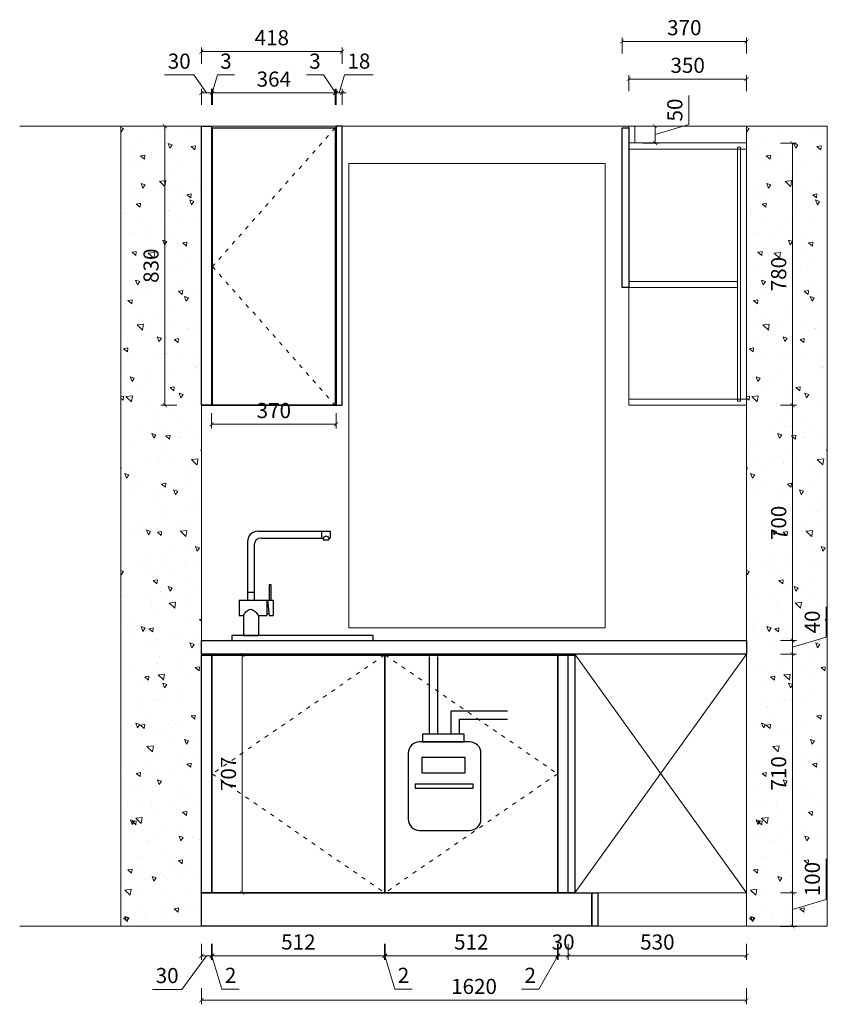
# Model space of a CAD drawing. Units: inches. Extents: x 628598 to 639854, y -253142 to -246954.
# Drawn here: x 628685 to 631085, y -250126 to -247197 of the extents above; entities that cross this region are included whole.
import ezdxf

# ---------------------------------------------------------------- set-up
doc = ezdxf.new("R2010")
doc.units = ezdxf.units.IN
doc.header["$MEASUREMENT"] = 0
doc.linetypes.add('ACAD_ISO03W100', pattern=[30, 12, -18])
doc.linetypes.add('DASHED2', pattern=[9.525, 6.35, -3.175])
for name, color, linetype, lineweight in [('Yimu-002标注层', 112, 'Continuous', 5), ('Yimu-007虚线层', 252, 'ACAD_ISO03W100', 5), ('Yimu-014墙体层', 5, 'Continuous', 9), ('Yimu-017免漆柜体', 6, 'Continuous', 13), ('Yimu-019石材', 65, 'Continuous', 25)]:
    doc.layers.add(name, color=color, linetype=linetype, lineweight=lineweight)
doc.layers.add('ZB_厨柜', color=253, linetype='Continuous')
doc.styles.add('微软雅黑', font='msyh.ttf')
doc.dimstyles.new('YM-12', dxfattribs={"dimscale": 12, "dimtxt": 3.75, "dimasz": 1, "dimexe": 1, "dimexo": 2, "dimgap": 1, "dimtad": 1, "dimdsep": 46, "dimtxsty": '微软雅黑', "dimblk": 'ARCHTICK', "dimcen": 0, "dimclrd": 256, "dimclre": 256, "dimclrt": 256, "dimadec": 0, "dimazin": 2, "dimtp": 0.1, "dimtm": 0.1, "dimtfac": 0.71, "dimtofl": 0, "dimtmove": 1, "dimatfit": 3, "dimfxl": 3, "dimfxlon": 1, "dimlwd": -1, "dimlwe": -1, "dimarcsym": 0})

# ---------------------------------------------------------------- blocks, each defined once
blk = doc.blocks.new('_ARCHTICK')
at = {"color": 0, "linetype": 'ByBlock', "const_width": 0.15}
blk.add_lwpolyline([(-0.5, -0.5), (0.5, 0.5)], dxfattribs=at)
blk = doc.blocks.new('*D31')
at = {"layer": 'Defpoints', "color": 0, "transparency": 16777216}
for p in [(629116.5, -247514.1), (629225.3, -247514.1), (629225.3, -248344.1)]:
    blk.add_point(p, dxfattribs=at)
at = {"layer": 'Yimu-002标注层', "transparency": 16777216}
for p, q in [((629152.5, -247514.1), (629104.5, -247514.1)), ((629116.5, -248344.1), (629116.5, -247514.1)), ((629152.5, -248344.1), (629104.5, -248344.1))]:
    blk.add_line(p, q, dxfattribs=at)
at = {"layer": 'Yimu-002标注层', "transparency": 16777216, "xscale": 12, "yscale": 12, "zscale": 12}
for p, rotation in [((629116.5, -247514.1), 90), ((629116.5, -248344.1), 270)]:
    blk.add_blockref('_ARCHTICK', p, dxfattribs=dict(at, rotation=rotation))
at = {"layer": 'Yimu-002标注层', "transparency": 16777216, "insert": (629081.2, -247929.1), "char_height": 45, "attachment_point": 5, "rotation": 90, "style": '微软雅黑'}
blk.add_mtext('830', dxfattribs=at)
blk = doc.blocks.new('*D41')
at = {"layer": 'Defpoints', "color": 0, "transparency": 16777216}
for p in [(629255.3, -249794.1), (629225.3, -249894.1), (629255.3, -249981.8)]:
    blk.add_point(p, dxfattribs=at)
at = {"layer": 'Yimu-002标注层', "transparency": 16777216}
for p, q in [((629225.3, -249945.8), (629225.3, -249993.8)), ((629255.3, -249945.8), (629255.3, -249993.8)), ((629240.3, -249981.8), (629166.9, -250081.6)), ((629225.3, -249981.8), (629255.3, -249981.8)), ((629166.9, -250081.6), (629079.8, -250081.6))]:
    blk.add_line(p, q, dxfattribs=at)
at = {"layer": 'Yimu-002标注层', "transparency": 16777216, "xscale": 12, "yscale": 12, "zscale": 12, "rotation": 180}
blk.add_blockref('_ARCHTICK', (629225.3, -249981.8), dxfattribs=at)
at = {"layer": 'Yimu-002标注层', "transparency": 16777216, "xscale": 12, "yscale": 12, "zscale": 12}
blk.add_blockref('_ARCHTICK', (629255.3, -249981.8), dxfattribs=at)
at = {"layer": 'Yimu-002标注层', "transparency": 16777216, "insert": (629123.3, -250046.3), "char_height": 45, "attachment_point": 5, "style": '微软雅黑'}
blk.add_mtext('30', dxfattribs=at)
blk = doc.blocks.new('*D42')
at = {"layer": 'Defpoints', "color": 0, "transparency": 16777216}
for p in [(629255.3, -249794.1), (629257.3, -249794.1), (629257.3, -249981.8)]:
    blk.add_point(p, dxfattribs=at)
at = {"layer": 'Yimu-002标注层', "transparency": 16777216}
for p, q in [((629255.3, -249945.8), (629255.3, -249993.8)), ((629257.3, -249945.8), (629257.3, -249993.8)), ((629255.3, -249981.8), (629243.3, -249981.8)), ((629255.3, -249981.8), (629257.3, -249981.8)), ((629256.3, -249981.8), (629285.9, -250080.5)), ((629257.3, -249981.8), (629269.3, -249981.8)), ((629285.9, -250080.5), (629337.7, -250080.5))]:
    blk.add_line(p, q, dxfattribs=at)
at = {"layer": 'Yimu-002标注层', "transparency": 16777216, "xscale": 12, "yscale": 12, "zscale": 12}
blk.add_blockref('_ARCHTICK', (629255.3, -249981.8), dxfattribs=at)
at = {"layer": 'Yimu-002标注层', "transparency": 16777216, "xscale": 12, "yscale": 12, "zscale": 12, "rotation": 180}
blk.add_blockref('_ARCHTICK', (629257.3, -249981.8), dxfattribs=at)
at = {"layer": 'Yimu-002标注层', "transparency": 16777216, "insert": (629311.8, -250045.6), "char_height": 45, "attachment_point": 5, "style": '微软雅黑'}
blk.add_mtext('2', dxfattribs=at)
blk = doc.blocks.new('*D43')
at = {"layer": 'Defpoints', "color": 0, "transparency": 16777216}
for p in [(629257.3, -249794.1), (629769.3, -249794.1), (629769.3, -249981.8)]:
    blk.add_point(p, dxfattribs=at)
at = {"layer": 'Yimu-002标注层', "transparency": 16777216}
for p, q in [((629257.3, -249945.8), (629257.3, -249993.8)), ((629769.3, -249945.8), (629769.3, -249993.8)), ((629257.3, -249981.8), (629769.3, -249981.8))]:
    blk.add_line(p, q, dxfattribs=at)
at = {"layer": 'Yimu-002标注层', "transparency": 16777216, "xscale": 12, "yscale": 12, "zscale": 12, "rotation": 180}
blk.add_blockref('_ARCHTICK', (629257.3, -249981.8), dxfattribs=at)
at = {"layer": 'Yimu-002标注层', "transparency": 16777216, "xscale": 12, "yscale": 12, "zscale": 12}
blk.add_blockref('_ARCHTICK', (629769.3, -249981.8), dxfattribs=at)
at = {"layer": 'Yimu-002标注层', "transparency": 16777216, "insert": (629513.3, -249946.5), "char_height": 45, "attachment_point": 5, "style": '微软雅黑'}
blk.add_mtext('512', dxfattribs=at)
blk = doc.blocks.new('*D44')
at = {"layer": 'Defpoints', "color": 0, "transparency": 16777216}
for p in [(629769.3, -249794.1), (629771.3, -249794.1), (629771.3, -249981.8)]:
    blk.add_point(p, dxfattribs=at)
at = {"layer": 'Yimu-002标注层', "transparency": 16777216}
for p, q in [((629769.3, -249945.8), (629769.3, -249993.8)), ((629771.3, -249945.8), (629771.3, -249993.8)), ((629769.3, -249981.8), (629757.3, -249981.8)), ((629769.3, -249981.8), (629771.3, -249981.8)), ((629770.3, -249981.8), (629799.9, -250080.5)), ((629771.3, -249981.8), (629783.3, -249981.8)), ((629799.9, -250080.5), (629851.7, -250080.5))]:
    blk.add_line(p, q, dxfattribs=at)
at = {"layer": 'Yimu-002标注层', "transparency": 16777216, "xscale": 12, "yscale": 12, "zscale": 12}
blk.add_blockref('_ARCHTICK', (629769.3, -249981.8), dxfattribs=at)
at = {"layer": 'Yimu-002标注层', "transparency": 16777216, "xscale": 12, "yscale": 12, "zscale": 12, "rotation": 180}
blk.add_blockref('_ARCHTICK', (629771.3, -249981.8), dxfattribs=at)
at = {"layer": 'Yimu-002标注层', "transparency": 16777216, "insert": (629825.8, -250045.6), "char_height": 45, "attachment_point": 5, "style": '微软雅黑'}
blk.add_mtext('2', dxfattribs=at)
blk = doc.blocks.new('*D45')
at = {"layer": 'Defpoints', "color": 0, "transparency": 16777216}
for p in [(629771.3, -249794.1), (630283.3, -249794.1), (630283.3, -249981.8)]:
    blk.add_point(p, dxfattribs=at)
at = {"layer": 'Yimu-002标注层', "transparency": 16777216}
for p, q in [((629771.3, -249945.8), (629771.3, -249993.8)), ((630283.3, -249945.8), (630283.3, -249993.8)), ((629771.3, -249981.8), (630283.3, -249981.8))]:
    blk.add_line(p, q, dxfattribs=at)
at = {"layer": 'Yimu-002标注层', "transparency": 16777216, "xscale": 12, "yscale": 12, "zscale": 12, "rotation": 180}
blk.add_blockref('_ARCHTICK', (629771.3, -249981.8), dxfattribs=at)
at = {"layer": 'Yimu-002标注层', "transparency": 16777216, "xscale": 12, "yscale": 12, "zscale": 12}
blk.add_blockref('_ARCHTICK', (630283.3, -249981.8), dxfattribs=at)
at = {"layer": 'Yimu-002标注层', "transparency": 16777216, "insert": (630027.3, -249946.5), "char_height": 45, "attachment_point": 5, "style": '微软雅黑'}
blk.add_mtext('512', dxfattribs=at)
blk = doc.blocks.new('*D46')
at = {"layer": 'Defpoints', "color": 0, "transparency": 16777216}
for p in [(630283.3, -249794.1), (630285.3, -249794.1), (630285.3, -249981.8)]:
    blk.add_point(p, dxfattribs=at)
at = {"layer": 'Yimu-002标注层', "transparency": 16777216}
for p, q in [((630283.3, -249945.8), (630283.3, -249993.8)), ((630285.3, -249945.8), (630285.3, -249993.8)), ((630284.3, -249981.8), (630228.3, -250080.5)), ((630283.3, -249981.8), (630271.3, -249981.8)), ((630283.3, -249981.8), (630285.3, -249981.8)), ((630285.3, -249981.8), (630297.3, -249981.8)), ((630228.3, -250080.5), (630176.5, -250080.5))]:
    blk.add_line(p, q, dxfattribs=at)
at = {"layer": 'Yimu-002标注层', "transparency": 16777216, "xscale": 12, "yscale": 12, "zscale": 12}
blk.add_blockref('_ARCHTICK', (630283.3, -249981.8), dxfattribs=at)
at = {"layer": 'Yimu-002标注层', "transparency": 16777216, "xscale": 12, "yscale": 12, "zscale": 12, "rotation": 180}
blk.add_blockref('_ARCHTICK', (630285.3, -249981.8), dxfattribs=at)
at = {"layer": 'Yimu-002标注层', "transparency": 16777216, "insert": (630202.4, -250045.6), "char_height": 45, "attachment_point": 5, "style": '微软雅黑'}
blk.add_mtext('2', dxfattribs=at)
blk = doc.blocks.new('*D47')
at = {"layer": 'Defpoints', "color": 0, "transparency": 16777216}
for p in [(630285.3, -249794.1), (630315.3, -249794.1), (630315.3, -249981.8)]:
    blk.add_point(p, dxfattribs=at)
at = {"layer": 'Yimu-002标注层', "transparency": 16777216}
for p, q in [((630285.3, -249945.8), (630285.3, -249993.8)), ((630315.3, -249945.8), (630315.3, -249993.8)), ((630285.3, -249981.8), (630315.3, -249981.8))]:
    blk.add_line(p, q, dxfattribs=at)
at = {"layer": 'Yimu-002标注层', "transparency": 16777216, "xscale": 12, "yscale": 12, "zscale": 12, "rotation": 180}
blk.add_blockref('_ARCHTICK', (630285.3, -249981.8), dxfattribs=at)
at = {"layer": 'Yimu-002标注层', "transparency": 16777216, "xscale": 12, "yscale": 12, "zscale": 12}
blk.add_blockref('_ARCHTICK', (630315.3, -249981.8), dxfattribs=at)
at = {"layer": 'Yimu-002标注层', "transparency": 16777216, "insert": (630300.3, -249946.6), "char_height": 45, "attachment_point": 5, "style": '微软雅黑'}
blk.add_mtext('30', dxfattribs=at)
blk = doc.blocks.new('*D48')
at = {"layer": 'Defpoints', "color": 0, "transparency": 16777216}
for p in [(630315.3, -249794.1), (630845.3, -249794.1), (630845.3, -249981.8)]:
    blk.add_point(p, dxfattribs=at)
at = {"layer": 'Yimu-002标注层', "transparency": 16777216}
for p, q in [((630315.3, -249945.8), (630315.3, -249993.8)), ((630845.3, -249945.8), (630845.3, -249993.8)), ((630315.3, -249981.8), (630845.3, -249981.8))]:
    blk.add_line(p, q, dxfattribs=at)
at = {"layer": 'Yimu-002标注层', "transparency": 16777216, "xscale": 12, "yscale": 12, "zscale": 12, "rotation": 180}
blk.add_blockref('_ARCHTICK', (630315.3, -249981.8), dxfattribs=at)
at = {"layer": 'Yimu-002标注层', "transparency": 16777216, "xscale": 12, "yscale": 12, "zscale": 12}
blk.add_blockref('_ARCHTICK', (630845.3, -249981.8), dxfattribs=at)
at = {"layer": 'Yimu-002标注层', "transparency": 16777216, "insert": (630580.3, -249946.6), "char_height": 45, "attachment_point": 5, "style": '微软雅黑'}
blk.add_mtext('530', dxfattribs=at)
blk = doc.blocks.new('*D49')
at = {"layer": 'Defpoints', "color": 0, "transparency": 16777216}
for p in [(629225.3, -249894.1), (630845.3, -249894.1), (630845.3, -250114)]:
    blk.add_point(p, dxfattribs=at)
at = {"layer": 'Yimu-002标注层', "transparency": 16777216}
for p, q in [((629225.3, -250078), (629225.3, -250126)), ((630845.3, -250078), (630845.3, -250126)), ((629225.3, -250114), (630845.3, -250114))]:
    blk.add_line(p, q, dxfattribs=at)
at = {"layer": 'Yimu-002标注层', "transparency": 16777216, "xscale": 12, "yscale": 12, "zscale": 12, "rotation": 180}
blk.add_blockref('_ARCHTICK', (629225.3, -250114), dxfattribs=at)
at = {"layer": 'Yimu-002标注层', "transparency": 16777216, "xscale": 12, "yscale": 12, "zscale": 12}
blk.add_blockref('_ARCHTICK', (630845.3, -250114), dxfattribs=at)
at = {"layer": 'Yimu-002标注层', "transparency": 16777216, "insert": (630035.3, -250078.7), "char_height": 45, "attachment_point": 5, "style": '微软雅黑'}
blk.add_mtext('1620', dxfattribs=at)
blk = doc.blocks.new('*D50')
at = {"layer": 'Defpoints', "color": 0, "transparency": 16777216}
for p in [(630845.3, -247564.1), (630845.3, -248344.1), (630982, -248344.1)]:
    blk.add_point(p, dxfattribs=at)
at = {"layer": 'Yimu-002标注层', "transparency": 16777216}
for p, q in [((630946, -247564.1), (630994, -247564.1)), ((630982, -247564.1), (630982, -248344.1)), ((630946, -248344.1), (630994, -248344.1))]:
    blk.add_line(p, q, dxfattribs=at)
at = {"layer": 'Yimu-002标注层', "transparency": 16777216, "xscale": 12, "yscale": 12, "zscale": 12}
for p, rotation in [((630982, -247564.1), 90), ((630982, -248344.1), 270)]:
    blk.add_blockref('_ARCHTICK', p, dxfattribs=dict(at, rotation=rotation))
at = {"layer": 'Yimu-002标注层', "transparency": 16777216, "insert": (630946.7, -247954.1), "char_height": 45, "attachment_point": 5, "rotation": 90, "style": '微软雅黑'}
blk.add_mtext('780', dxfattribs=at)
blk = doc.blocks.new('*D51')
at = {"layer": 'Defpoints', "color": 0, "transparency": 16777216}
for p in [(630845.3, -248344.1), (630845.3, -249044.1), (630982, -249044.1)]:
    blk.add_point(p, dxfattribs=at)
at = {"layer": 'Yimu-002标注层', "transparency": 16777216}
for p, q in [((630946, -248344.1), (630994, -248344.1)), ((630982, -248344.1), (630982, -249044.1)), ((630946, -249044.1), (630994, -249044.1))]:
    blk.add_line(p, q, dxfattribs=at)
at = {"layer": 'Yimu-002标注层', "transparency": 16777216, "xscale": 12, "yscale": 12, "zscale": 12}
for p, rotation in [((630982, -248344.1), 90), ((630982, -249044.1), 270)]:
    blk.add_blockref('_ARCHTICK', p, dxfattribs=dict(at, rotation=rotation))
at = {"layer": 'Yimu-002标注层', "transparency": 16777216, "insert": (630946.7, -248694.1), "char_height": 45, "attachment_point": 5, "rotation": 90, "style": '微软雅黑'}
blk.add_mtext('700', dxfattribs=at)
blk = doc.blocks.new('*D52')
at = {"layer": 'Defpoints', "color": 0, "transparency": 16777216}
for p in [(630845.3, -249044.1), (630845.3, -249084.1), (630982, -249084.1)]:
    blk.add_point(p, dxfattribs=at)
at = {"layer": 'Yimu-002标注层', "transparency": 16777216}
for p, q in [((631081.7, -249034.1), (631081.7, -248943.4)), ((630946, -249044.1), (630994, -249044.1)), ((630982, -249064.1), (631081.7, -249034.1)), ((630982, -249044.1), (630982, -249084.1)), ((630946, -249084.1), (630994, -249084.1))]:
    blk.add_line(p, q, dxfattribs=at)
at = {"layer": 'Yimu-002标注层', "transparency": 16777216, "xscale": 12, "yscale": 12, "zscale": 12}
for p, rotation in [((630982, -249044.1), 90), ((630982, -249084.1), 270)]:
    blk.add_blockref('_ARCHTICK', p, dxfattribs=dict(at, rotation=rotation))
at = {"layer": 'Yimu-002标注层', "transparency": 16777216, "insert": (631046.5, -248988.8), "char_height": 45, "attachment_point": 5, "rotation": 90, "style": '微软雅黑'}
blk.add_mtext('40', dxfattribs=at)
blk = doc.blocks.new('*D53')
at = {"layer": 'Defpoints', "color": 0, "transparency": 16777216}
for p in [(630845.3, -249084.1), (630845.3, -249794.1), (630982, -249794.1)]:
    blk.add_point(p, dxfattribs=at)
at = {"layer": 'Yimu-002标注层', "transparency": 16777216}
for p, q in [((630946, -249084.1), (630994, -249084.1)), ((630982, -249084.1), (630982, -249794.1)), ((630946, -249794.1), (630994, -249794.1))]:
    blk.add_line(p, q, dxfattribs=at)
at = {"layer": 'Yimu-002标注层', "transparency": 16777216, "xscale": 12, "yscale": 12, "zscale": 12}
for p, rotation in [((630982, -249084.1), 90), ((630982, -249794.1), 270)]:
    blk.add_blockref('_ARCHTICK', p, dxfattribs=dict(at, rotation=rotation))
at = {"layer": 'Yimu-002标注层', "transparency": 16777216, "insert": (630946.6, -249439.1), "char_height": 45, "attachment_point": 5, "rotation": 90, "style": '微软雅黑'}
blk.add_mtext('710', dxfattribs=at)
blk = doc.blocks.new('*D54')
at = {"layer": 'Defpoints', "color": 0, "transparency": 16777216}
for p in [(630845.3, -249794.1), (630845.3, -249894.1), (630982, -249894.1)]:
    blk.add_point(p, dxfattribs=at)
at = {"layer": 'Yimu-002标注层', "transparency": 16777216}
for p, q in [((631082, -249814), (631082, -249693.2)), ((630946, -249794.1), (630994, -249794.1)), ((630982, -249794.1), (630982, -249894.1)), ((630982, -249844.1), (631082, -249814)), ((630946, -249894.1), (630994, -249894.1))]:
    blk.add_line(p, q, dxfattribs=at)
at = {"layer": 'Yimu-002标注层', "transparency": 16777216, "xscale": 12, "yscale": 12, "zscale": 12}
for p, rotation in [((630982, -249794.1), 90), ((630982, -249894.1), 270)]:
    blk.add_blockref('_ARCHTICK', p, dxfattribs=dict(at, rotation=rotation))
at = {"layer": 'Yimu-002标注层', "transparency": 16777216, "insert": (631046.7, -249753.6), "char_height": 45, "attachment_point": 5, "rotation": 90, "style": '微软雅黑'}
blk.add_mtext('100', dxfattribs=at)
blk = doc.blocks.new('A$C3F1E723A')
at = {"color": 2, "linetype": 'DASHED2', "ltscale": 50}
for p, q in [((50.9, 228.6), (50.9, 413.3)), ((70.9, 228.6), (70.9, 413.3)), ((101.9, 284.6), (236, 284.6)), ((101.9, 228.6), (101.9, 284.6)), ((121.9, 228.6), (121.9, 264.6)), ((121.9, 264.6), (236, 264.6))]:
    blk.add_line(p, q, dxfattribs=at)
at = {"color": 2, "ltscale": 50}
for points in [[(34, 210.6), (133, 210.6), (133, 228.6), (34, 228.6)], [(32.4, 137.2), (135.9, 137.2), (135.9, 173.2), (32.4, 173.2)], [(16.8, 100.7), (154.8, 100.7), (154.8, 109.7), (16.8, 109.7)]]:
    blk.add_lwpolyline(points, close=True, dxfattribs=at)
blk.add_lwpolyline([(0, 27, 0.414214), (27, 0), (146, 0, 0.414214), (173, 27), (173, 183.6, 0.414214), (146, 210.6), (27, 210.6, 0.414214), (0, 183.6)], format="xyb", close=True, dxfattribs=at)
blk = doc.blocks.new('A$C241C36FD')
at = {"layer": 'ZB_厨柜', "color": 4}
for p, q in [((76.6, 325), (291.6, 325)), ((266.6, 325), (266.6, 305)), ((291.6, 325), (291.6, 305)), ((46.6, 295), (46.6, 120)), ((86.6, 305), (271.3, 305)), ((271.3, 305), (271.3, 300)), ((271.3, 300), (288.5, 300)), ((288.5, 305), (291.6, 305)), ((288.5, 305), (288.5, 300)), ((66.6, 285), (66.6, 120)), ((111.4, 167), (115.8, 167)), ((111.4, 120), (111.4, 167)), ((115.8, 167), (115.8, 120)), ((21.7, 120), (21.7, 75)), ((21.7, 120), (122.8, 120)), ((46.6, 144.4), (66.6, 144.4)), ((103.5, 120), (103.5, 75)), ((105.5, 120), (111.1, 75)), ((122.8, 120), (122.8, 75)), ((21.7, 75), (34.6, 75)), ((34.6, 75), (34.6, 15)), ((78.6, 75), (103.5, 75)), ((78.6, 75), (78.6, 15)), ((103.5, 80.7), (110.4, 80.7)), ((111.1, 75), (122.8, 75)), ((34.6, 15), (78.6, 15))]:
    blk.add_line(p, q, dxfattribs=at)
blk.add_lwpolyline([(0, 0), (420, 0), (420, 15), (0, 15)], close=True, dxfattribs=at)
for centre, radius, start, end in [((76.6, 295), 30, 90, 180), ((86.6, 285), 20, 90, 180), ((279.9, 300.1), 9.92, 29.7192, 150.2808)]:
    blk.add_arc(centre, radius, start, end, dxfattribs=at)
blk.add_spline([(34.6, 75), (41.9, 85.2), (56.1, 92.9), (69.3, 86.1), (78.6, 75)], degree=3, dxfattribs=at)
blk = doc.blocks.new('*D60')
at = {"layer": 'Defpoints', "color": 0, "transparency": 16777216}
for p in [(629255.3, -247415), (629225.3, -247514.1), (629255.3, -247514.1)]:
    blk.add_point(p, dxfattribs=at)
at = {"layer": 'Yimu-002标注层', "transparency": 16777216}
for p, q in [((629202.6, -247361.8), (629115.6, -247361.8)), ((629240.3, -247415), (629202.6, -247361.8)), ((629225.3, -247451), (629225.3, -247403)), ((629225.3, -247415), (629255.3, -247415)), ((629255.3, -247451), (629255.3, -247403))]:
    blk.add_line(p, q, dxfattribs=at)
at = {"layer": 'Yimu-002标注层', "transparency": 16777216, "xscale": 12, "yscale": 12, "zscale": 12, "rotation": 180}
blk.add_blockref('_ARCHTICK', (629225.3, -247415), dxfattribs=at)
at = {"layer": 'Yimu-002标注层', "transparency": 16777216, "xscale": 12, "yscale": 12, "zscale": 12}
blk.add_blockref('_ARCHTICK', (629255.3, -247415), dxfattribs=at)
at = {"layer": 'Yimu-002标注层', "transparency": 16777216, "insert": (629159.1, -247326.5), "char_height": 45, "attachment_point": 5, "style": '微软雅黑'}
blk.add_mtext('30', dxfattribs=at)
blk = doc.blocks.new('*D61')
at = {"layer": 'Defpoints', "color": 0, "transparency": 16777216}
for p in [(629258.3, -247415), (629255.3, -247514.1), (629258.3, -247519.1)]:
    blk.add_point(p, dxfattribs=at)
at = {"layer": 'Yimu-002标注层', "transparency": 16777216}
for p, q in [((629256.8, -247415), (629272.8, -247361.8)), ((629272.8, -247361.8), (629323.1, -247361.8)), ((629255.3, -247415), (629243.3, -247415)), ((629255.3, -247451), (629255.3, -247403)), ((629255.3, -247415), (629258.3, -247415)), ((629258.3, -247451), (629258.3, -247403)), ((629258.3, -247415), (629270.3, -247415))]:
    blk.add_line(p, q, dxfattribs=at)
at = {"layer": 'Yimu-002标注层', "transparency": 16777216, "xscale": 12, "yscale": 12, "zscale": 12}
blk.add_blockref('_ARCHTICK', (629255.3, -247415), dxfattribs=at)
at = {"layer": 'Yimu-002标注层', "transparency": 16777216, "xscale": 12, "yscale": 12, "zscale": 12, "rotation": 180}
blk.add_blockref('_ARCHTICK', (629258.3, -247415), dxfattribs=at)
at = {"layer": 'Yimu-002标注层', "transparency": 16777216, "insert": (629298, -247326.5), "char_height": 45, "attachment_point": 5, "style": '微软雅黑'}
blk.add_mtext('3', dxfattribs=at)
blk = doc.blocks.new('*D62')
at = {"layer": 'Defpoints', "color": 0, "transparency": 16777216}
for p in [(629622.3, -247415), (629258.3, -247519.1), (629622.3, -247519.1)]:
    blk.add_point(p, dxfattribs=at)
at = {"layer": 'Yimu-002标注层', "transparency": 16777216}
for p, q in [((629258.3, -247451), (629258.3, -247403)), ((629258.3, -247415), (629622.3, -247415)), ((629622.3, -247451), (629622.3, -247403))]:
    blk.add_line(p, q, dxfattribs=at)
at = {"layer": 'Yimu-002标注层', "transparency": 16777216, "xscale": 12, "yscale": 12, "zscale": 12, "rotation": 180}
blk.add_blockref('_ARCHTICK', (629258.3, -247415), dxfattribs=at)
at = {"layer": 'Yimu-002标注层', "transparency": 16777216, "xscale": 12, "yscale": 12, "zscale": 12}
blk.add_blockref('_ARCHTICK', (629622.3, -247415), dxfattribs=at)
at = {"layer": 'Yimu-002标注层', "transparency": 16777216, "insert": (629440.3, -247379.8), "char_height": 45, "attachment_point": 5, "style": '微软雅黑'}
blk.add_mtext('364', dxfattribs=at)
blk = doc.blocks.new('*D63')
at = {"layer": 'Defpoints', "color": 0, "transparency": 16777216}
for p in [(629625.3, -247415), (629622.3, -247519.1), (629625.3, -247514.1)]:
    blk.add_point(p, dxfattribs=at)
at = {"layer": 'Yimu-002标注层', "transparency": 16777216}
for p, q in [((629587.7, -247361.8), (629537.4, -247361.8)), ((629623.8, -247415), (629587.7, -247361.8)), ((629622.3, -247415), (629610.3, -247415)), ((629622.3, -247451), (629622.3, -247403)), ((629622.3, -247415), (629625.3, -247415)), ((629625.3, -247451), (629625.3, -247403)), ((629625.3, -247415), (629637.3, -247415))]:
    blk.add_line(p, q, dxfattribs=at)
at = {"layer": 'Yimu-002标注层', "transparency": 16777216, "xscale": 12, "yscale": 12, "zscale": 12}
blk.add_blockref('_ARCHTICK', (629622.3, -247415), dxfattribs=at)
at = {"layer": 'Yimu-002标注层', "transparency": 16777216, "xscale": 12, "yscale": 12, "zscale": 12, "rotation": 180}
blk.add_blockref('_ARCHTICK', (629625.3, -247415), dxfattribs=at)
at = {"layer": 'Yimu-002标注层', "transparency": 16777216, "insert": (629562.6, -247326.5), "char_height": 45, "attachment_point": 5, "style": '微软雅黑'}
blk.add_mtext('3', dxfattribs=at)
blk = doc.blocks.new('*D64')
at = {"layer": 'Defpoints', "color": 0, "transparency": 16777216}
for p in [(629643.3, -247415), (629625.3, -247514.1), (629643.3, -247514.1)]:
    blk.add_point(p, dxfattribs=at)
at = {"layer": 'Yimu-002标注层', "transparency": 16777216}
for p, q in [((629634.3, -247415), (629650.3, -247361.7)), ((629650.3, -247361.7), (629735.9, -247361.7)), ((629625.3, -247415), (629613.3, -247415)), ((629625.3, -247451), (629625.3, -247403)), ((629625.3, -247415), (629643.3, -247415)), ((629643.3, -247451), (629643.3, -247403)), ((629643.3, -247415), (629655.3, -247415))]:
    blk.add_line(p, q, dxfattribs=at)
at = {"layer": 'Yimu-002标注层', "transparency": 16777216, "xscale": 12, "yscale": 12, "zscale": 12}
blk.add_blockref('_ARCHTICK', (629625.3, -247415), dxfattribs=at)
at = {"layer": 'Yimu-002标注层', "transparency": 16777216, "xscale": 12, "yscale": 12, "zscale": 12, "rotation": 180}
blk.add_blockref('_ARCHTICK', (629643.3, -247415), dxfattribs=at)
at = {"layer": 'Yimu-002标注层', "transparency": 16777216, "insert": (629693.1, -247326.3), "char_height": 45, "attachment_point": 5, "style": '微软雅黑'}
blk.add_mtext('18', dxfattribs=at)
blk = doc.blocks.new('*D65')
at = {"layer": 'Defpoints', "color": 0, "transparency": 16777216}
for p in [(629643.3, -247292.2), (629225.3, -247514.1), (629643.3, -247514.1)]:
    blk.add_point(p, dxfattribs=at)
at = {"layer": 'Yimu-002标注层', "transparency": 16777216}
for p, q in [((629225.3, -247328.2), (629225.3, -247280.2)), ((629225.3, -247292.2), (629643.3, -247292.2)), ((629643.3, -247328.2), (629643.3, -247280.2))]:
    blk.add_line(p, q, dxfattribs=at)
at = {"layer": 'Yimu-002标注层', "transparency": 16777216, "xscale": 12, "yscale": 12, "zscale": 12, "rotation": 180}
blk.add_blockref('_ARCHTICK', (629225.3, -247292.2), dxfattribs=at)
at = {"layer": 'Yimu-002标注层', "transparency": 16777216, "xscale": 12, "yscale": 12, "zscale": 12}
blk.add_blockref('_ARCHTICK', (629643.3, -247292.2), dxfattribs=at)
at = {"layer": 'Yimu-002标注层', "transparency": 16777216, "insert": (629434.3, -247256.8), "char_height": 45, "attachment_point": 5, "style": '微软雅黑'}
blk.add_mtext('418', dxfattribs=at)
blk = doc.blocks.new('*D66')
at = {"layer": 'Defpoints', "color": 0, "transparency": 16777216}
for p in [(630845.3, -247374.1), (630495.3, -247564.1), (630845.3, -247564.1)]:
    blk.add_point(p, dxfattribs=at)
at = {"layer": 'Yimu-002标注层', "transparency": 16777216}
for p, q in [((630495.3, -247410.1), (630495.3, -247362.1)), ((630495.3, -247374.1), (630845.3, -247374.1)), ((630845.3, -247410.1), (630845.3, -247362.1))]:
    blk.add_line(p, q, dxfattribs=at)
at = {"layer": 'Yimu-002标注层', "transparency": 16777216, "xscale": 12, "yscale": 12, "zscale": 12, "rotation": 180}
blk.add_blockref('_ARCHTICK', (630495.3, -247374.1), dxfattribs=at)
at = {"layer": 'Yimu-002标注层', "transparency": 16777216, "xscale": 12, "yscale": 12, "zscale": 12}
blk.add_blockref('_ARCHTICK', (630845.3, -247374.1), dxfattribs=at)
at = {"layer": 'Yimu-002标注层', "transparency": 16777216, "insert": (630670.3, -247338.9), "char_height": 45, "attachment_point": 5, "style": '微软雅黑'}
blk.add_mtext('350', dxfattribs=at)
blk = doc.blocks.new('*D67')
at = {"layer": 'Defpoints', "color": 0, "transparency": 16777216}
for p in [(630845.3, -247262.1), (630475.3, -247519.1), (630845.3, -247564.1)]:
    blk.add_point(p, dxfattribs=at)
at = {"layer": 'Yimu-002标注层', "transparency": 16777216}
for p, q in [((630475.3, -247298.1), (630475.3, -247250.1)), ((630475.3, -247262.1), (630845.3, -247262.1)), ((630845.3, -247298.1), (630845.3, -247250.1))]:
    blk.add_line(p, q, dxfattribs=at)
at = {"layer": 'Yimu-002标注层', "transparency": 16777216, "xscale": 12, "yscale": 12, "zscale": 12, "rotation": 180}
blk.add_blockref('_ARCHTICK', (630475.3, -247262.1), dxfattribs=at)
at = {"layer": 'Yimu-002标注层', "transparency": 16777216, "xscale": 12, "yscale": 12, "zscale": 12}
blk.add_blockref('_ARCHTICK', (630845.3, -247262.1), dxfattribs=at)
at = {"layer": 'Yimu-002标注层', "transparency": 16777216, "insert": (630660.3, -247226.9), "char_height": 45, "attachment_point": 5, "style": '微软雅黑'}
blk.add_mtext('370', dxfattribs=at)
blk = doc.blocks.new('*D115')
at = {"layer": 'Defpoints', "color": 0, "transparency": 16777216}
for p in [(629255.3, -248344.1), (629625.3, -248344.1), (629625.3, -248400.9)]:
    blk.add_point(p, dxfattribs=at)
at = {"layer": 'Yimu-002标注层', "transparency": 16777216}
for p, q in [((629255.3, -248368.1), (629255.3, -248412.9)), ((629625.3, -248368.1), (629625.3, -248412.9)), ((629255.3, -248400.9), (629625.3, -248400.9))]:
    blk.add_line(p, q, dxfattribs=at)
at = {"layer": 'Yimu-002标注层', "transparency": 16777216, "xscale": 12, "yscale": 12, "zscale": 12, "rotation": 180}
blk.add_blockref('_ARCHTICK', (629255.3, -248400.9), dxfattribs=at)
at = {"layer": 'Yimu-002标注层', "transparency": 16777216, "xscale": 12, "yscale": 12, "zscale": 12}
blk.add_blockref('_ARCHTICK', (629625.3, -248400.9), dxfattribs=at)
at = {"layer": 'Yimu-002标注层', "transparency": 16777216, "insert": (629440.3, -248365.6), "char_height": 45, "attachment_point": 5, "style": '微软雅黑'}
blk.add_mtext('370', dxfattribs=at)
blk = doc.blocks.new('*D116')
at = {"layer": 'Defpoints', "color": 0, "transparency": 16777216}
for p in [(629257.3, -249087.1), (629255.3, -249794.1), (629346.5, -249794.1)]:
    blk.add_point(p, dxfattribs=at)
at = {"layer": 'Yimu-002标注层', "transparency": 16777216}
for p, q in [((629310.5, -249087.1), (629358.5, -249087.1)), ((629346.5, -249087.1), (629346.5, -249794.1)), ((629310.5, -249794.1), (629358.5, -249794.1))]:
    blk.add_line(p, q, dxfattribs=at)
at = {"layer": 'Yimu-002标注层', "transparency": 16777216, "xscale": 12, "yscale": 12, "zscale": 12}
for p, rotation in [((629346.5, -249087.1), 90), ((629346.5, -249794.1), 270)]:
    blk.add_blockref('_ARCHTICK', p, dxfattribs=dict(at, rotation=rotation))
at = {"layer": 'Yimu-002标注层', "transparency": 16777216, "insert": (629311.3, -249440.6), "char_height": 45, "attachment_point": 5, "rotation": 90, "style": '微软雅黑'}
blk.add_mtext('707', dxfattribs=at)
blk = doc.blocks.new('*D123')
at = {"layer": 'Defpoints', "color": 0, "transparency": 16777216}
for p in [(630513.3, -247514.1), (630573.5, -247514.1), (630513.3, -247564.1)]:
    blk.add_point(p, dxfattribs=at)
at = {"layer": 'Yimu-002标注层', "transparency": 16777216}
for p, q in [((630673.3, -247509.1), (630673.3, -247423)), ((630537.5, -247514.1), (630585.5, -247514.1)), ((630573.5, -247539.1), (630673.3, -247509.1)), ((630573.5, -247564.1), (630573.5, -247514.1)), ((630537.5, -247564.1), (630585.5, -247564.1))]:
    blk.add_line(p, q, dxfattribs=at)
at = {"layer": 'Yimu-002标注层', "transparency": 16777216, "xscale": 12, "yscale": 12, "zscale": 12}
for p, rotation in [((630573.5, -247514.1), 90), ((630573.5, -247564.1), 270)]:
    blk.add_blockref('_ARCHTICK', p, dxfattribs=dict(at, rotation=rotation))
at = {"layer": 'Yimu-002标注层', "transparency": 16777216, "insert": (630638, -247466), "char_height": 45, "attachment_point": 5, "rotation": 90, "style": '微软雅黑'}
blk.add_mtext('50', dxfattribs=at)

msp = doc.modelspace()

# ---------------------------------------------------------------- hatches: boundary and pattern name
at = {"layer": 'Yimu-014墙体层'}
h = msp.add_hatch(dxfattribs=at)
h.set_pattern_fill('AR-CONC', color=256, scale=20, angle=90)
h.set_pattern_definition([(140, (-1860, 0), (12.550427, 143.452037), [15, -165]), (85, (-1860, 0), (-150.438427, -27.750267), [12, -132]), (190.451444, (-1858.95, 11.95), (-137.887998, 115.70177), [12.748038, -140.228422]), (136.1842, (-1900, 1e-14), (33.103856, 213.448266), [22.5, -247.5]), (186.635635, (-1897.24, 17.79), (-194.82372, 186.93239), [19.12207, -210.34275]), (81.184164, (-1900, 1e-14), (-194.82372, 186.93239), [18, -198]), (111, (-1890, 20), (80.523778, 119.38141), [15, -165]), (56, (-1890, 20), (-145.03001, 48.663066), [12, -132]), (161.451445, (-1883.29, 29.95), (-64.50623, 168.044475), [12.748038, -140.228422]), (127.5, (-1860, 0), (-66.5787708, 2.431971), [0, -130.4, 0, -134, 0, -132.5]), (97.5, (-1860, 0), (-78.8823424, 52.6139075), [0, -76.4, 0, -127.4, 0, -50.5]), (57.5, (-1860, -44.6), (4.5109743, 106.7644872), [0, -50, 0, -156, 0, -207]), (47.5, (-1860, -64.6), (-20.020996, 116.637234), [0, -65, 0, -103.6, 0, -147])])
h.paths.add_polyline_path([(629225.322, -247514.069), (628985.322, -247514.069), (628985.322, -249894.069), (629225.322, -249894.069)])
h = msp.add_hatch(dxfattribs=at)
h.set_pattern_fill('AR-CONC', color=256, scale=20, angle=90)
h.set_pattern_definition([(140, (0, 0), (12.550427, 143.452037), [15, -165]), (85, (0, 0), (-150.438427, -27.750267), [12, -132]), (190.451444, (1.05, 11.95), (-137.887998, 115.70177), [12.748038, -140.228422]), (136.1842, (-40, 1e-14), (33.103856, 213.448266), [22.5, -247.5]), (186.635635, (-37.24, 17.79), (-194.82372, 186.93239), [19.12207, -210.34275]), (81.184164, (-40, 1e-14), (-194.82372, 186.93239), [18, -198]), (111, (-30, 20), (80.523778, 119.38141), [15, -165]), (56, (-30, 20), (-145.03001, 48.663066), [12, -132]), (161.451445, (-23.29, 29.95), (-64.50623, 168.044475), [12.748038, -140.228422]), (127.5, (0, 0), (-66.5787708, 2.431971), [0, -130.4, 0, -134, 0, -132.5]), (97.5, (0, 0), (-78.8823424, 52.6139075), [0, -76.4, 0, -127.4, 0, -50.5]), (57.5, (-1e-14, -44.6), (4.5109743, 106.7644872), [0, -50, 0, -156, 0, -207]), (47.5, (-2e-14, -64.6), (-20.020996, 116.637234), [0, -65, 0, -103.6, 0, -147])])
h.paths.add_polyline_path([(631085.322, -247514.069), (630845.322, -247514.069), (630845.322, -249894.069), (631085.322, -249894.069)])

# ---------------------------------------------------------------- linework, layer by layer
for p, q in [((629625.322, -248344.069), (629625.322, -247514.069)), ((629643.322, -248344.069), (629643.322, -247514.069)), ((629225.322, -248344.069), (629643.322, -248344.069)), ((630285.322, -249794.069), (630285.322, -249087.069)), ((630286.322, -249087.069), (630315.322, -249087.069)), ((630315.322, -249794.069), (630315.322, -249087.069)), ((630315.322, -249794.069), (630286.322, -249794.069)), ((630385.322, -249794.069), (630385.322, -249894.069)), ((630403.322, -249794.069), (630403.322, -249894.069))]:
    msp.add_line(p, q)
for points in [[(629225.322, -247514.069), (629255.322, -247514.069), (629255.322, -248344.069), (629225.322, -248344.069)], [(629258.322, -247519.069), (629622.322, -247519.069), (629622.322, -248344.069), (629258.322, -248344.069)], [(629643.322, -247514.069), (629625.322, -247514.069), (629625.322, -248344.069), (629643.322, -248344.069)], [(630475.322, -247519.069), (630495.322, -247519.069), (630495.322, -247994.069), (630475.322, -247994.069)], [(629225.322, -249087.069), (629255.322, -249087.069), (629255.322, -249794.069), (629225.322, -249794.069)], [(629257.322, -249087.069), (629769.322, -249087.069), (629769.322, -249794.069), (629257.322, -249794.069)], [(629771.322, -249087.069), (630283.322, -249087.069), (630283.322, -249794.069), (629771.322, -249794.069)], [(630315.322, -249087.069), (630335.322, -249087.069), (630335.322, -249794.069), (630315.322, -249794.069)], [(629225.322, -249794.069), (630385.322, -249794.069), (630385.322, -249894.069), (629225.322, -249894.069)], [(630385.322, -249794.069), (630403.322, -249794.069), (630403.322, -249894.069), (630385.322, -249894.069)]]:
    msp.add_lwpolyline(points, close=True)
at = {"layer": 'Yimu-002标注层'}
for p, q in [((629255.322, -248344.069), (629255.322, -247514.069)), ((630495.322, -247519.069), (630475.322, -247519.069)), ((630475.322, -247519.069), (630475.322, -247994.069)), ((630495.322, -247514.069), (630495.322, -247519.069)), ((629225.322, -248344.069), (629255.322, -248344.069)), ((629225.322, -249084.069), (629225.322, -249044.069)), ((629225.322, -249044.069), (630845.322, -249044.069)), ((629225.322, -249084.069), (630845.322, -249084.069)), ((630335.322, -249794.069), (630335.322, -249084.069)), ((629225.322, -249794.069), (629255.322, -249794.069)), ((630335.322, -249794.069), (630385.322, -249794.069))]:
    msp.add_line(p, q, dxfattribs=at)
at = {"layer": 'Yimu-007虚线层'}
for p, q in [((629622.322, -247519.069), (629258.322, -247931.569)), ((629258.322, -247931.569), (629622.322, -248344.069)), ((629769.322, -249087.069), (629257.322, -249440.569)), ((629771.322, -249087.069), (630283.322, -249440.569)), ((629257.322, -249440.569), (629769.322, -249794.069)), ((630283.322, -249440.569), (629771.322, -249794.069))]:
    msp.add_line(p, q, dxfattribs=at)
at = {"layer": 'Yimu-014墙体层'}
for p, q in [((628685.017, -247514.069), (631085.322, -247514.069)), ((628985.322, -249894.069), (628985.322, -247514.069)), ((629225.322, -249894.069), (629225.322, -247514.069)), ((630845.322, -249894.069), (630845.322, -247514.069)), ((631085.322, -249894.069), (631085.322, -247514.069)), ((630425.322, -247624.61), (629663.322, -247624.61)), ((629663.322, -247624.61), (629663.322, -249006.069)), ((630425.322, -249006.069), (630425.322, -247624.61)), ((629663.322, -249006.069), (630425.322, -249006.069)), ((631085.322, -249894.069), (628685.017, -249894.069))]:
    msp.add_line(p, q, dxfattribs=at)
at = {"layer": 'Yimu-017免漆柜体'}
for p, q in [((630495.322, -248344.069), (630495.322, -247514.069)), ((630495.322, -247514.069), (630513.322, -247514.069)), ((630513.322, -247514.069), (630513.322, -247564.069)), ((630845.322, -247564.069), (630495.322, -247564.069)), ((630845.322, -247582.069), (630495.322, -247582.069)), ((630818.322, -247582.069), (630818.322, -247576.069)), ((630818.322, -247576.069), (630827.322, -247576.069)), ((630818.322, -248332.069), (630818.322, -247582.069)), ((630827.322, -247576.069), (630827.322, -247582.069)), ((630845.322, -247582.069), (630827.322, -247582.069)), ((630827.322, -247582.069), (630827.322, -248326.069)), ((630845.322, -247564.069), (630845.322, -247582.069)), ((630495.322, -247976.069), (630818.322, -247976.069)), ((630495.322, -247994.069), (630818.322, -247994.069)), ((630845.322, -248326.069), (630495.322, -248326.069)), ((630845.322, -248344.069), (630495.322, -248344.069)), ((630827.322, -248332.069), (630818.322, -248332.069)), ((630827.322, -248326.069), (630827.322, -248332.069)), ((630335.322, -249084.069), (630845.322, -249794.069)), ((630845.322, -249084.069), (630335.322, -249794.069)), ((630335.322, -249794.069), (630845.322, -249794.069))]:
    msp.add_line(p, q, dxfattribs=at)
for points in [[(630845.322, -247564.069), (630495.322, -247564.069), (630495.322, -248344.069), (630845.322, -248344.069)], [(630845.322, -249084.069), (630335.322, -249084.069), (630335.322, -249794.069), (630845.322, -249794.069)]]:
    msp.add_lwpolyline(points, close=True, dxfattribs=at)
at = {"layer": 'Yimu-019石材'}
msp.add_lwpolyline([(629225.322, -249044.069), (630845.322, -249044.069), (630845.322, -249084.069), (629225.322, -249084.069)], close=True, dxfattribs=at)

# ---------------------------------------------------------------- block references
at = {"color": 8}
msp.add_blockref('A$C241C36FD', (629315.682, -249044.069), dxfattribs=at)
at = {"color": 8, "xscale": 1.25, "yscale": 1.25, "zscale": 1.25}
msp.add_blockref('A$C3F1E723A', (629839.626, -249608.574), dxfattribs=at)

# ---------------------------------------------------------------- dimensions: what is measured, and where the dimension line sits
at = {"layer": 'Yimu-002标注层'}
for base, p1, p2, picture, middle in [((630845.322, -247262.106), (630475.322, -247519.069), (630845.322, -247564.069), '*D67', (630660.322, -247226.851)), ((629643.322, -247292.202), (629225.322, -247514.069), (629643.322, -247514.069), '*D65', (629434.322, -247256.845)), ((629258.322, -247415.023), (629255.322, -247514.069), (629258.322, -247519.069), '*D61', (629284.798, -247326.512)), ((629643.322, -247415.023), (629625.322, -247514.069), (629643.322, -247514.069), '*D64', (629662.329, -247326.309)), ((630845.322, -247374.113), (630495.322, -247564.069), (630845.322, -247564.069), '*D66', (630670.322, -247338.858)), ((629622.322, -247415.023), (629258.322, -247519.069), (629622.322, -247519.069), '*D62', (629440.322, -247379.768)), ((629625.322, -248400.854), (629255.322, -248344.069), (629625.322, -248344.069), '*D115', (629440.322, -248365.599)), ((629257.322, -249981.82), (629255.322, -249794.069), (629257.322, -249794.069), '*D42', (629297.912, -250045.575)), ((629769.322, -249981.82), (629257.322, -249794.069), (629769.322, -249794.069), '*D43', (629513.322, -249946.463)), ((629771.322, -249981.82), (629769.322, -249794.069), (629771.322, -249794.069), '*D44', (629811.912, -250045.575)), ((630283.322, -249981.82), (629771.322, -249794.069), (630283.322, -249794.069), '*D45', (630027.322, -249946.463)), ((630845.322, -249981.82), (630315.322, -249794.069), (630845.322, -249794.069), '*D48', (630580.322, -249946.565)), ((630845.322, -250114.028), (629225.322, -249894.069), (630845.322, -249894.069), '*D49', (630035.322, -250078.671))]:
    dim = msp.add_linear_dim(base=base, p1=p1, p2=p2, dimstyle='YM-12', dxfattribs=at)
    dim.commit()
    dim.dimension.update_dxf_attribs({"geometry": picture, "text_midpoint": middle})
for base, p1, p2, picture, middle in [((629255.322, -247415.023), (629225.322, -247514.069), (629255.322, -247514.069), '*D60', (629190.624, -247361.768)), ((629625.322, -247415.023), (629622.322, -247519.069), (629625.322, -247514.069), '*D63', (629575.739, -247361.768)), ((629255.322, -249981.82), (629225.322, -249894.069), (629255.322, -249794.069), '*D41', (629154.881, -250081.586)), ((630285.322, -249981.82), (630283.322, -249794.069), (630285.322, -249794.069), '*D46', (630216.279, -250080.453)), ((630315.322, -249981.82), (630285.322, -249794.069), (630315.322, -249794.069), '*D47', (630300.322, -249981.82))]:
    dim = msp.add_linear_dim(base=base, p1=p1, p2=p2, dimstyle='YM-12', dxfattribs=at)
    dim.commit()
    dim.dimension.update_dxf_attribs({"geometry": picture, "text_midpoint": middle, "dimtype": 128})
for base, p1, p2, picture, middle in [((630573.503, -247514.069), (630513.322, -247564.069), (630513.322, -247514.069), '*D123', (630638.043, -247497.126)), ((629116.495, -247514.069), (629225.322, -248344.069), (629225.322, -247514.069), '*D31', (629081.24, -247929.069)), ((630981.953, -248344.069), (630845.322, -247564.069), (630845.322, -248344.069), '*D50', (630946.698, -247954.069)), ((630981.953, -249044.069), (630845.322, -248344.069), (630845.322, -249044.069), '*D51', (630946.698, -248694.069)), ((630981.953, -249084.069), (630845.322, -249044.069), (630845.322, -249084.069), '*D52', (631046.464, -249022.139)), ((629346.541, -249794.069), (629257.322, -249087.069), (629255.322, -249794.069), '*D116', (629311.286, -249440.569)), ((630981.953, -249794.069), (630845.322, -249084.069), (630845.322, -249794.069), '*D53', (630946.596, -249439.069)), ((630981.953, -249894.069), (630845.322, -249794.069), (630845.322, -249894.069), '*D54', (631046.667, -249802.047))]:
    dim = msp.add_linear_dim(base=base, p1=p1, p2=p2, angle=90, dimstyle='YM-12', dxfattribs=at)
    dim.commit()
    dim.dimension.update_dxf_attribs({"geometry": picture, "text_midpoint": middle})

doc.saveas('drawing.dxf')
